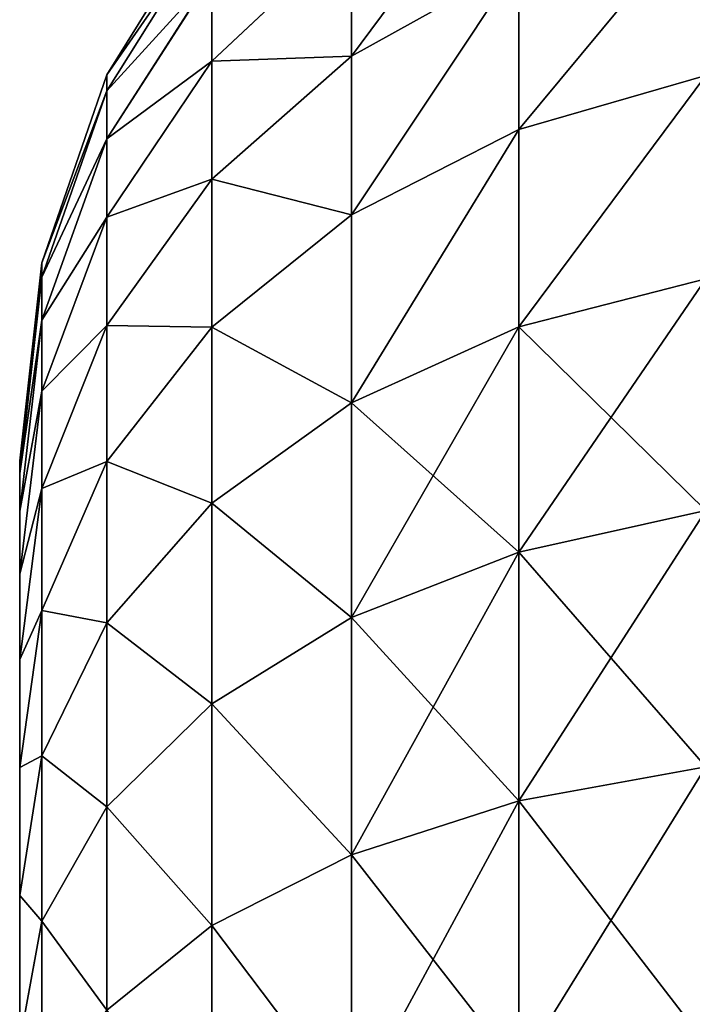
# Model space of a CAD drawing. Units: centimetres. Extents: x -3 to 123, y -73 to 24.
# Drawn here: x 87 to 88, y -37 to -36 of the extents above; entities that cross this region are included whole.
import ezdxf

# ---------------------------------------------------------------- set-up
doc = ezdxf.new("R2010")
doc.units = ezdxf.units.CM
doc.layers.get('0').update_dxf_attribs({"true_color": 0xff5454})
doc.layers.add('bialy', color=7, linetype='Continuous', true_color=0x777799)

# ---------------------------------------------------------------- blocks, each defined once
blk = doc.blocks.new('Group#28')
at = {"color": 7, "true_color": 0xffffff}
for p, q in [((0.2141, 1.5637, 0.7318), (0.2141, 1.8303, 0.6004)), ((0.2141, 1.8303, 4.7996), (0.2141, 1.5637, 4.6682)), ((0.3696, 1.4847, 0.595), (0.3696, 1.7698, 0.4544)), ((0.3696, 1.7698, 4.9456), (0.3696, 1.4847, 4.805)), ((0.0246, 1.5587, 1.2127), (0.0246, 1.7626, 1.0765)), ((0.0246, 1.7626, 4.3235), (0.0246, 1.5587, 4.1873)), ((0.5562, 1.4248, 0.4912), (0.5562, 1.724, 0.3437)), ((0.5562, 1.724, 5.0563), (0.5562, 1.4248, 4.9088)), ((0, 1.6929, 1.3875), (0.0246, 1.5587, 1.2127)), ((0, 1.5302, 1.5302), (0, 1.6929, 1.3875)), ((0, 1.6929, 4.0125), (0.0246, 1.5587, 4.1873)), ((0, 1.6929, 4.0125), (0, 1.5302, 3.8698)), ((0.0971, 1.6579, 0.895), (0.2141, 1.5637, 0.7318)), ((0.0971, 1.4312, 1.0465), (0.0971, 1.6579, 0.895)), ((0.0971, 1.6579, 4.505), (0.0971, 1.4312, 4.3535)), ((0.0971, 1.6579, 4.505), (0.2141, 1.5637, 4.6682)), ((0.0246, 1.3744, 1.3744), (0.0246, 1.5587, 1.2127)), ((0.0246, 1.5587, 1.2127), (0.0971, 1.4312, 1.0465)), ((0.0246, 1.5587, 4.1873), (0.0246, 1.3744, 4.0256)), ((0.0246, 1.5587, 4.1873), (0.0971, 1.4312, 4.3535)), ((0.2141, 1.3165, 0.897), (0.2141, 1.5637, 0.7318)), ((0.2141, 1.5637, 0.7318), (0.3696, 1.4847, 0.595)), ((0.2141, 1.5637, 4.6682), (0.2141, 1.3165, 4.503)), ((0.2141, 1.5637, 4.6682), (0.3696, 1.4847, 4.805)), ((0, 1.5302, 1.5302), (0.0246, 1.3744, 1.3744)), ((0, 1.3875, 1.6929), (0, 1.5302, 1.5302)), ((0, 1.5302, 3.8698), (0.0246, 1.3744, 4.0256)), ((0, 1.5302, 3.8698), (0, 1.3875, 3.7071)), ((0.3696, 1.4847, 0.595), (0.5562, 1.4248, 0.4912)), ((0.3696, 1.2203, 0.7717), (0.3696, 1.4847, 0.595)), ((0.3696, 1.4847, 4.805), (0.3696, 1.2203, 4.6283)), ((0.3696, 1.4847, 4.805), (0.5562, 1.4248, 4.9088)), ((0.0971, 1.4312, 1.0465), (0.2141, 1.3165, 0.897)), ((0.0971, 1.2262, 1.2262), (0.0971, 1.4312, 1.0465)), ((0.0971, 1.4312, 4.3535), (0.2141, 1.3165, 4.503)), ((0.0971, 1.4312, 4.3535), (0.0971, 1.2262, 4.1738)), ((0.5562, 1.1474, 0.6766), (0.5562, 1.4248, 0.4912)), ((0.5562, 1.4248, 0.4912), (0.7646, 1.3869, 0.4256)), ((0.5562, 1.4248, 4.9088), (0.7646, 1.3869, 4.9744)), ((0.5562, 1.4248, 4.9088), (0.5562, 1.1474, 4.7234)), ((0, 1.3875, 1.6929), (0.0246, 1.2127, 1.5587)), ((0, 1.2673, 1.8728), (0, 1.3875, 1.6929)), ((0, 1.3875, 3.7071), (0.0246, 1.2127, 3.8413)), ((0, 1.3875, 3.7071), (0, 1.2673, 3.5272)), ((0.0246, 1.3744, 1.3744), (0.0971, 1.2262, 1.2262)), ((0.0246, 1.2127, 1.5587), (0.0246, 1.3744, 1.3744)), ((0.0246, 1.3744, 4.0256), (0.0971, 1.2262, 4.1738)), ((0.0246, 1.3744, 4.0256), (0.0246, 1.2127, 3.8413)), ((0.2141, 1.3165, 0.897), (0.3696, 1.2203, 0.7717)), ((0.2141, 1.093, 1.093), (0.2141, 1.3165, 0.897)), ((0.2141, 1.3165, 4.503), (0.2141, 1.093, 4.307)), ((0.2141, 1.3165, 4.503), (0.3696, 1.2203, 4.6283)), ((0, 1.1716, 2.0669), (0, 1.2673, 1.8728)), ((0, 1.2673, 1.8728), (0.0246, 1.0765, 1.7626)), ((0, 1.2673, 3.5272), (0.0246, 1.0765, 3.6374)), ((0, 1.2673, 3.5272), (0, 1.1716, 3.3331)), ((0.0971, 1.2262, 1.2262), (0.2141, 1.093, 1.093)), ((0.0971, 1.0465, 1.4312), (0.0971, 1.2262, 1.2262)), ((0.0971, 1.2262, 4.1738), (0.2141, 1.093, 4.307)), ((0.0971, 1.2262, 4.1738), (0.0971, 1.0465, 3.9688)), ((0.3696, 0.9813, 0.9813), (0.3696, 1.2203, 0.7717)), ((0.3696, 1.2203, 0.7717), (0.5562, 1.1474, 0.6766)), ((0.3696, 1.2203, 4.6283), (0.5562, 1.1474, 4.7234)), ((0.3696, 1.2203, 4.6283), (0.3696, 0.9813, 4.4187)), ((0.0246, 1.0765, 1.7626), (0.0246, 1.2127, 1.5587)), ((0.0246, 1.2127, 1.5587), (0.0971, 1.0465, 1.4312)), ((0.0246, 1.2127, 3.8413), (0.0971, 1.0465, 3.9688)), ((0.0246, 1.2127, 3.8413), (0.0246, 1.0765, 3.6374)), ((0, 1.102, 2.2718), (0, 1.1716, 2.0669)), ((0, 1.1716, 2.0669), (0.0246, 0.968, 1.9826)), ((0, 1.1716, 3.3331), (0.0246, 0.968, 3.4174)), ((0, 1.1716, 3.3331), (0, 1.102, 3.1282)), ((0.5562, 1.1474, 0.6766), (0.7646, 1.1012, 0.6165)), ((0.5562, 0.8966, 0.8966), (0.5562, 1.1474, 0.6766)), ((0.5562, 1.1474, 4.7234), (0.7646, 1.1012, 4.7835)), ((0.5562, 1.1474, 4.7234), (0.5562, 0.8966, 4.5034)), ((0, 1.102, 2.2718), (0.0246, 0.8892, 2.2148)), ((0, 1.0598, 2.4841), (0, 1.102, 2.2718)), ((0, 1.102, 3.1282), (0.0246, 0.8892, 3.1852)), ((0, 1.102, 3.1282), (0, 1.0598, 2.9159)), ((0.2141, 0.897, 1.3165), (0.2141, 1.093, 1.093)), ((0.2141, 1.093, 1.093), (0.3696, 0.9813, 0.9813)), ((0.2141, 1.093, 4.307), (0.3696, 0.9813, 4.4187)), ((0.2141, 1.093, 4.307), (0.2141, 0.897, 4.0835)), ((0.0246, 0.968, 1.9826), (0.0246, 1.0765, 1.7626)), ((0.0246, 1.0765, 1.7626), (0.0971, 0.895, 1.6579)), ((0.0246, 1.0765, 3.6374), (0.0971, 0.895, 3.7421)), ((0.0246, 1.0765, 3.6374), (0.0246, 0.968, 3.4174)), ((0, 1.0598, 2.9159), (0.0246, 0.8413, 2.9447)), ((0, 1.0598, 2.9159), (0, 1.0457, 2.7)), ((0, 1.0598, 2.4841), (0.0246, 0.8413, 2.4553)), ((0, 1.0457, 2.7), (0, 1.0598, 2.4841)), ((0, 1.0457, 2.7), (0.0246, 0.8253, 2.7)), ((0.0971, 0.895, 1.6579), (0.0971, 1.0465, 1.4312)), ((0.0971, 1.0465, 1.4312), (0.2141, 0.897, 1.3165)), ((0.0971, 1.0465, 3.9688), (0.2141, 0.897, 4.0835)), ((0.0971, 1.0465, 3.9688), (0.0971, 0.895, 3.7421)), ((0.3696, 0.9813, 0.9813), (0.5562, 0.8966, 0.8966)), ((0.3696, 0.7717, 1.2203), (0.3696, 0.9813, 0.9813)), ((0.3696, 0.9813, 4.4187), (0.5562, 0.8966, 4.5034)), ((0.3696, 0.9813, 4.4187), (0.3696, 0.7717, 4.1797)), ((0.0246, 0.8892, 2.2148), (0.0246, 0.968, 1.9826)), ((0.0246, 0.968, 1.9826), (0.0971, 0.7744, 1.9024)), ((0.0246, 0.968, 3.4174), (0.0971, 0.7744, 3.4976)), ((0.0246, 0.968, 3.4174), (0.0246, 0.8892, 3.1852)), ((0.0246, 0.8413, 2.4553), (0.0246, 0.8892, 2.2148)), ((0.0246, 0.8892, 2.2148), (0.0971, 0.6868, 2.1606)), ((0.0246, 0.8892, 3.1852), (0.0971, 0.6868, 3.2394)), ((0.0246, 0.8892, 3.1852), (0.0246, 0.8413, 2.9447)), ((0.0971, 0.7744, 1.9024), (0.0971, 0.895, 1.6579)), ((0.0971, 0.895, 1.6579), (0.2141, 0.7318, 1.5637)), ((0.0971, 0.895, 3.7421), (0.2141, 0.7318, 3.8363)), ((0.0971, 0.895, 3.7421), (0.0971, 0.7744, 3.4976)), ((0.2141, 0.7318, 1.5637), (0.2141, 0.897, 1.3165)), ((0.2141, 0.897, 1.3165), (0.3696, 0.7717, 1.2203)), ((0.2141, 0.897, 4.0835), (0.3696, 0.7717, 4.1797)), ((0.2141, 0.897, 4.0835), (0.2141, 0.7318, 3.8363)), ((0.5562, 0.6766, 1.1474), (0.5562, 0.8966, 0.8966)), ((0.5562, 0.8966, 0.8966), (0.7646, 0.843, 0.843)), ((0.5562, 0.8966, 4.5034), (0.7646, 0.843, 4.557)), ((0.5562, 0.8966, 4.5034), (0.5562, 0.6766, 4.2526)), ((0.0246, 0.8413, 2.9447), (0.0971, 0.6336, 2.972)), ((0.0246, 0.8413, 2.9447), (0.0246, 0.8253, 2.7)), ((0.0246, 0.8253, 2.7), (0.0246, 0.8413, 2.4553)), ((0.0246, 0.8413, 2.4553), (0.0971, 0.6336, 2.428)), ((0.0246, 0.8253, 2.7), (0.0971, 0.6158, 2.7)), ((0.0971, 0.6868, 2.1606), (0.0971, 0.7744, 1.9024)), ((0.0971, 0.7744, 1.9024), (0.2141, 0.6004, 1.8303)), ((0.0971, 0.7744, 3.4976), (0.0971, 0.6868, 3.2394)), ((0.0971, 0.7744, 3.4976), (0.2141, 0.6004, 3.5697)), ((0.3696, 0.595, 1.4847), (0.3696, 0.7717, 1.2203)), ((0.3696, 0.7717, 1.2203), (0.5562, 0.6766, 1.1474)), ((0.3696, 0.7717, 4.1797), (0.5562, 0.6766, 4.2526)), ((0.3696, 0.7717, 4.1797), (0.3696, 0.595, 3.9153)), ((0.2141, 0.6004, 1.8303), (0.2141, 0.7318, 1.5637)), ((0.2141, 0.7318, 1.5637), (0.3696, 0.595, 1.4847)), ((0.2141, 0.7318, 3.8363), (0.3696, 0.595, 3.9153)), ((0.2141, 0.7318, 3.8363), (0.2141, 0.6004, 3.5697)), ((0.0971, 0.6868, 2.1606), (0.2141, 0.5048, 2.1118)), ((0.0971, 0.6336, 2.428), (0.0971, 0.6868, 2.1606)), ((0.0971, 0.6868, 3.2394), (0.2141, 0.5048, 3.2882)), ((0.0971, 0.6868, 3.2394), (0.0971, 0.6336, 2.972)), ((0.5562, 0.6766, 1.1474), (0.7646, 0.6165, 1.1012)), ((0.5562, 0.4912, 1.4248), (0.5562, 0.6766, 1.1474)), ((0.5562, 0.6766, 4.2526), (0.7646, 0.6165, 4.2988)), ((0.5562, 0.6766, 4.2526), (0.5562, 0.4912, 3.9752)), ((0.0971, 0.6336, 2.972), (0.2141, 0.4468, 2.9966)), ((0.0971, 0.6158, 2.7), (0.0971, 0.6336, 2.428)), ((0.0971, 0.6336, 2.428), (0.2141, 0.4468, 2.4034)), ((0.0971, 0.6336, 2.972), (0.0971, 0.6158, 2.7)), ((0.0971, 0.6158, 2.7), (0.2141, 0.4274, 2.7)), ((0.2141, 0.6004, 1.8303), (0.3696, 0.4544, 1.7698)), ((0.2141, 0.5048, 2.1118), (0.2141, 0.6004, 1.8303)), ((0.2141, 0.6004, 3.5697), (0.3696, 0.4544, 3.6302)), ((0.2141, 0.6004, 3.5697), (0.2141, 0.5048, 3.2882)), ((0.3696, 0.595, 1.4847), (0.5562, 0.4912, 1.4248)), ((0.3696, 0.4544, 1.7698), (0.3696, 0.595, 1.4847)), ((0.3696, 0.595, 3.9153), (0.5562, 0.4912, 3.9752)), ((0.3696, 0.595, 3.9153), (0.3696, 0.4544, 3.6302))]:
    blk.add_line(p, q, dxfattribs=at)
mesh = blk.add_polyface(dxfattribs=at)
corners = [(0, 1.0598, 2.9159), (0, 1.0598, 2.4841), (0, 1.0457, 2.7), (0, 1.102, 3.1282), (0, 1.102, 2.2718), (0, 1.1716, 3.3331), (0, 1.1716, 2.0669), (0, 1.2673, 3.5272), (0, 1.2673, 1.8728), (0, 1.3875, 3.7071), (0, 1.3875, 1.6929), (0, 1.5302, 1.5302), (0, 1.5302, 3.8698), (0, 1.6929, 4.0125), (0, 1.6929, 1.3875), (0, 1.8728, 4.1327), (0, 1.8728, 1.2673), (0, 2.0669, 4.2284), (0, 2.0669, 1.1716), (0, 2.2718, 4.298), (0, 2.2718, 1.102), (0, 2.4841, 4.3402), (0, 2.4841, 1.0598), (0, 2.7, 4.3543), (0, 2.7, 1.0457), (0, 2.9159, 4.3402), (0, 2.9159, 1.0598), (0, 3.1282, 4.298), (0, 3.1282, 1.102), (0, 3.3331, 4.2284), (0, 3.3331, 1.1716), (0, 3.5272, 4.1327), (0, 3.5272, 1.2673), (0, 3.7071, 4.0125), (0, 3.7071, 1.3875), (0, 3.8698, 3.8698), (0, 3.8698, 1.5302), (0, 4.0125, 3.7071), (0, 4.0125, 1.6929), (0, 4.1327, 1.8728), (0, 4.1327, 3.5272), (0, 4.2284, 3.3331), (0, 4.2284, 2.0669), (0, 4.298, 3.1282), (0, 4.298, 2.2718), (0, 4.3402, 2.9159), (0, 4.3402, 2.4841), (0, 4.3543, 2.7)]
mesh.append_faces([[corners[k] for k in face] for face in [(0, 1, 2), (46, 45, 47)]], dxfattribs={"vtx0": -1, "color": 7})
mesh.append_faces([[corners[k] for k in face] for face in [(1, 3, 4), (4, 5, 6), (6, 7, 8), (8, 9, 10), (10, 9, 11), (11, 13, 14), (14, 15, 16), (16, 17, 18), (18, 19, 20), (20, 21, 22), (22, 23, 24), (24, 25, 26), (26, 27, 28), (28, 29, 30), (30, 31, 32), (32, 33, 34), (34, 35, 36), (36, 37, 38), (38, 37, 39), (39, 41, 42), (42, 43, 44), (44, 45, 46)]], dxfattribs={"vtx0": -1, "vtx1": -1, "color": 7})
mesh.append_faces([[corners[k] for k in face] for face in [(1, 0, 3), (4, 3, 5), (6, 5, 7), (8, 7, 9), (11, 9, 12), (11, 12, 13), (14, 13, 15), (16, 15, 17), (18, 17, 19), (20, 19, 21), (22, 21, 23), (24, 23, 25), (26, 25, 27), (28, 27, 29), (30, 29, 31), (32, 31, 33), (34, 33, 35), (36, 35, 37), (39, 37, 40), (39, 40, 41), (42, 41, 43), (44, 43, 45)]], dxfattribs={"vtx0": -1, "vtx2": -1, "color": 7})
mesh = blk.add_polyface(dxfattribs=at)
corners = [(0.2141, 1.8303, 4.7996), (0.0971, 1.6579, 4.505), (0.2141, 1.5637, 4.6682), (0.0971, 1.9024, 4.6256)]
mesh.append_faces([[corners[k] for k in face] for face in [(0, 1, 2), (1, 0, 3)]], dxfattribs={"vtx0": -1, "color": 7})
mesh = blk.add_polyface(dxfattribs=at)
corners = [(0.0971, 1.6579, 0.895), (0.2141, 1.8303, 0.6004), (0.2141, 1.5637, 0.7318), (0.0971, 1.9024, 0.7744)]
mesh.append_faces([[corners[k] for k in face] for face in [(0, 1, 2), (1, 0, 3)]], dxfattribs={"vtx0": -1, "color": 7})
mesh = blk.add_polyface(dxfattribs=at)
corners = [(0.0246, 1.7626, 4.3235), (0, 1.6929, 4.0125), (0.0246, 1.5587, 4.1873), (0, 1.8728, 4.1327)]
mesh.append_faces([[corners[k] for k in face] for face in [(0, 1, 2), (1, 0, 3)]], dxfattribs={"vtx0": -1, "color": 7})
mesh = blk.add_polyface(dxfattribs=at)
corners = [(0, 1.6929, 1.3875), (0.0246, 1.7626, 1.0765), (0.0246, 1.5587, 1.2127), (0, 1.8728, 1.2673)]
mesh.append_faces([[corners[k] for k in face] for face in [(0, 1, 2), (1, 0, 3)]], dxfattribs={"vtx0": -1, "color": 7})
mesh = blk.add_polyface(dxfattribs=at)
corners = [(0.3696, 1.7698, 4.9456), (0.2141, 1.5637, 4.6682), (0.3696, 1.4847, 4.805), (0.2141, 1.8303, 4.7996)]
mesh.append_faces([[corners[k] for k in face] for face in [(0, 1, 2), (1, 0, 3)]], dxfattribs={"vtx0": -1, "color": 7})
mesh = blk.add_polyface(dxfattribs=at)
corners = [(0.2141, 1.5637, 0.7318), (0.3696, 1.7698, 0.4544), (0.3696, 1.4847, 0.595), (0.2141, 1.8303, 0.6004)]
mesh.append_faces([[corners[k] for k in face] for face in [(0, 1, 2), (1, 0, 3)]], dxfattribs={"vtx0": -1, "color": 7})
mesh = blk.add_polyface(dxfattribs=at)
corners = [(0.5562, 1.4248, 4.9088), (0.3696, 1.7698, 4.9456), (0.3696, 1.4847, 4.805), (0.5562, 1.724, 5.0563)]
mesh.append_faces([[corners[k] for k in face] for face in [(0, 1, 2), (1, 0, 3)]], dxfattribs={"vtx0": -1, "color": 7})
mesh = blk.add_polyface(dxfattribs=at)
corners = [(0.5562, 1.724, 0.3437), (0.3696, 1.4847, 0.595), (0.3696, 1.7698, 0.4544), (0.5562, 1.4248, 0.4912)]
mesh.append_faces([[corners[k] for k in face] for face in [(0, 1, 2), (1, 0, 3)]], dxfattribs={"vtx0": -1, "color": 7})
mesh = blk.add_polyface(dxfattribs=at)
corners = [(0.0971, 1.6579, 4.505), (0.0246, 1.5587, 4.1873), (0.0971, 1.4312, 4.3535), (0.0246, 1.7626, 4.3235)]
mesh.append_faces([[corners[k] for k in face] for face in [(0, 1, 2), (1, 0, 3)]], dxfattribs={"vtx0": -1, "color": 7})
mesh = blk.add_polyface(dxfattribs=at)
corners = [(0.0246, 1.5587, 1.2127), (0.0971, 1.6579, 0.895), (0.0971, 1.4312, 1.0465), (0.0246, 1.7626, 1.0765)]
mesh.append_faces([[corners[k] for k in face] for face in [(0, 1, 2), (1, 0, 3)]], dxfattribs={"vtx0": -1, "color": 7})
mesh = blk.add_polyface(dxfattribs=at)
corners = [(0.7646, 1.3869, 4.9744), (0.5562, 1.724, 5.0563), (0.5562, 1.4248, 4.9088), (0.7646, 1.695, 5.1263)]
mesh.append_faces([[corners[k] for k in face] for face in [(0, 1, 2), (1, 0, 3)]], dxfattribs={"vtx0": -1, "color": 7})
mesh = blk.add_polyface(dxfattribs=at)
corners = [(0.7646, 1.695, 0.2737), (0.5562, 1.4248, 0.4912), (0.5562, 1.724, 0.3437), (0.7646, 1.3869, 0.4256)]
mesh.append_faces([[corners[k] for k in face] for face in [(0, 1, 2), (1, 0, 3)]], dxfattribs={"vtx0": -1, "color": 7})
mesh = blk.add_polyface(dxfattribs=at)
corners = [(0.0246, 1.5587, 4.1873), (0, 1.5302, 3.8698), (0.0246, 1.3744, 4.0256), (0, 1.6929, 4.0125)]
mesh.append_faces([[corners[k] for k in face] for face in [(0, 1, 2), (1, 0, 3)]], dxfattribs={"vtx0": -1, "color": 7})
mesh = blk.add_polyface(dxfattribs=at)
corners = [(0, 1.5302, 1.5302), (0.0246, 1.5587, 1.2127), (0.0246, 1.3744, 1.3744), (0, 1.6929, 1.3875)]
mesh.append_faces([[corners[k] for k in face] for face in [(0, 1, 2), (1, 0, 3)]], dxfattribs={"vtx0": -1, "color": 7})
mesh = blk.add_polyface(dxfattribs=at)
corners = [(0.2141, 1.5637, 4.6682), (0.0971, 1.4312, 4.3535), (0.2141, 1.3165, 4.503), (0.0971, 1.6579, 4.505)]
mesh.append_faces([[corners[k] for k in face] for face in [(0, 1, 2), (1, 0, 3)]], dxfattribs={"vtx0": -1, "color": 7})
mesh = blk.add_polyface(dxfattribs=at)
corners = [(0.0971, 1.4312, 1.0465), (0.2141, 1.5637, 0.7318), (0.2141, 1.3165, 0.897), (0.0971, 1.6579, 0.895)]
mesh.append_faces([[corners[k] for k in face] for face in [(0, 1, 2), (1, 0, 3)]], dxfattribs={"vtx0": -1, "color": 7})
mesh = blk.add_polyface(dxfattribs=at)
corners = [(0.0971, 1.4312, 4.3535), (0.0246, 1.3744, 4.0256), (0.0971, 1.2262, 4.1738), (0.0246, 1.5587, 4.1873)]
mesh.append_faces([[corners[k] for k in face] for face in [(0, 1, 2), (1, 0, 3)]], dxfattribs={"vtx0": -1, "color": 7})
mesh = blk.add_polyface(dxfattribs=at)
corners = [(0.0246, 1.3744, 1.3744), (0.0971, 1.4312, 1.0465), (0.0971, 1.2262, 1.2262), (0.0246, 1.5587, 1.2127)]
mesh.append_faces([[corners[k] for k in face] for face in [(0, 1, 2), (1, 0, 3)]], dxfattribs={"vtx0": -1, "color": 7})
mesh = blk.add_polyface(dxfattribs=at)
corners = [(0.3696, 1.4847, 4.805), (0.2141, 1.3165, 4.503), (0.3696, 1.2203, 4.6283), (0.2141, 1.5637, 4.6682)]
mesh.append_faces([[corners[k] for k in face] for face in [(0, 1, 2), (1, 0, 3)]], dxfattribs={"vtx0": -1, "color": 7})
mesh = blk.add_polyface(dxfattribs=at)
corners = [(0.2141, 1.3165, 0.897), (0.3696, 1.4847, 0.595), (0.3696, 1.2203, 0.7717), (0.2141, 1.5637, 0.7318)]
mesh.append_faces([[corners[k] for k in face] for face in [(0, 1, 2), (1, 0, 3)]], dxfattribs={"vtx0": -1, "color": 7})
mesh = blk.add_polyface(dxfattribs=at)
corners = [(0.0246, 1.3744, 4.0256), (0, 1.3875, 3.7071), (0.0246, 1.2127, 3.8413), (0, 1.5302, 3.8698)]
mesh.append_faces([[corners[k] for k in face] for face in [(0, 1, 2), (1, 0, 3)]], dxfattribs={"vtx0": -1, "color": 7})
mesh = blk.add_polyface(dxfattribs=at)
corners = [(0, 1.3875, 1.6929), (0.0246, 1.3744, 1.3744), (0.0246, 1.2127, 1.5587), (0, 1.5302, 1.5302)]
mesh.append_faces([[corners[k] for k in face] for face in [(0, 1, 2), (1, 0, 3)]], dxfattribs={"vtx0": -1, "color": 7})
mesh = blk.add_polyface(dxfattribs=at)
corners = [(0.5562, 1.1474, 4.7234), (0.3696, 1.4847, 4.805), (0.3696, 1.2203, 4.6283), (0.5562, 1.4248, 4.9088)]
mesh.append_faces([[corners[k] for k in face] for face in [(0, 1, 2), (1, 0, 3)]], dxfattribs={"vtx0": -1, "color": 7})
mesh = blk.add_polyface(dxfattribs=at)
corners = [(0.5562, 1.4248, 0.4912), (0.3696, 1.2203, 0.7717), (0.3696, 1.4847, 0.595), (0.5562, 1.1474, 0.6766)]
mesh.append_faces([[corners[k] for k in face] for face in [(0, 1, 2), (1, 0, 3)]], dxfattribs={"vtx0": -1, "color": 7})
mesh = blk.add_polyface(dxfattribs=at)
corners = [(0.2141, 1.3165, 4.503), (0.0971, 1.2262, 4.1738), (0.2141, 1.093, 4.307), (0.0971, 1.4312, 4.3535)]
mesh.append_faces([[corners[k] for k in face] for face in [(0, 1, 2), (1, 0, 3)]], dxfattribs={"vtx0": -1, "color": 7})
mesh = blk.add_polyface(dxfattribs=at)
corners = [(0.0971, 1.2262, 1.2262), (0.2141, 1.3165, 0.897), (0.2141, 1.093, 1.093), (0.0971, 1.4312, 1.0465)]
mesh.append_faces([[corners[k] for k in face] for face in [(0, 1, 2), (1, 0, 3)]], dxfattribs={"vtx0": -1, "color": 7})
mesh = blk.add_polyface(dxfattribs=at)
corners = [(0.7646, 1.1012, 4.7835), (0.5562, 1.4248, 4.9088), (0.5562, 1.1474, 4.7234), (0.7646, 1.3869, 4.9744)]
mesh.append_faces([[corners[k] for k in face] for face in [(0, 1, 2), (1, 0, 3)]], dxfattribs={"vtx0": -1, "color": 7})
mesh = blk.add_polyface(dxfattribs=at)
corners = [(0.7646, 1.3869, 0.4256), (0.5562, 1.1474, 0.6766), (0.5562, 1.4248, 0.4912), (0.7646, 1.1012, 0.6165)]
mesh.append_faces([[corners[k] for k in face] for face in [(0, 1, 2), (1, 0, 3)]], dxfattribs={"vtx0": -1, "color": 7})
mesh = blk.add_polyface(dxfattribs=at)
corners = [(0.0246, 1.2127, 3.8413), (0, 1.2673, 3.5272), (0.0246, 1.0765, 3.6374), (0, 1.3875, 3.7071)]
mesh.append_faces([[corners[k] for k in face] for face in [(0, 1, 2), (1, 0, 3)]], dxfattribs={"vtx0": -1, "color": 7})
mesh = blk.add_polyface(dxfattribs=at)
corners = [(0, 1.2673, 1.8728), (0.0246, 1.2127, 1.5587), (0.0246, 1.0765, 1.7626), (0, 1.3875, 1.6929)]
mesh.append_faces([[corners[k] for k in face] for face in [(0, 1, 2), (1, 0, 3)]], dxfattribs={"vtx0": -1, "color": 7})
mesh = blk.add_polyface(dxfattribs=at)
corners = [(0.0971, 1.2262, 4.1738), (0.0246, 1.2127, 3.8413), (0.0971, 1.0465, 3.9688), (0.0246, 1.3744, 4.0256)]
mesh.append_faces([[corners[k] for k in face] for face in [(0, 1, 2), (1, 0, 3)]], dxfattribs={"vtx0": -1, "color": 7})
mesh = blk.add_polyface(dxfattribs=at)
corners = [(0.0246, 1.2127, 1.5587), (0.0971, 1.2262, 1.2262), (0.0971, 1.0465, 1.4312), (0.0246, 1.3744, 1.3744)]
mesh.append_faces([[corners[k] for k in face] for face in [(0, 1, 2), (1, 0, 3)]], dxfattribs={"vtx0": -1, "color": 7})
mesh = blk.add_polyface(dxfattribs=at)
corners = [(0.3696, 1.2203, 4.6283), (0.2141, 1.093, 4.307), (0.3696, 0.9813, 4.4187), (0.2141, 1.3165, 4.503)]
mesh.append_faces([[corners[k] for k in face] for face in [(0, 1, 2), (1, 0, 3)]], dxfattribs={"vtx0": -1, "color": 7})
mesh = blk.add_polyface(dxfattribs=at)
corners = [(0.2141, 1.093, 1.093), (0.3696, 1.2203, 0.7717), (0.3696, 0.9813, 0.9813), (0.2141, 1.3165, 0.897)]
mesh.append_faces([[corners[k] for k in face] for face in [(0, 1, 2), (1, 0, 3)]], dxfattribs={"vtx0": -1, "color": 7})
mesh = blk.add_polyface(dxfattribs=at)
corners = [(0.0246, 1.0765, 3.6374), (0, 1.1716, 3.3331), (0.0246, 0.968, 3.4174), (0, 1.2673, 3.5272)]
mesh.append_faces([[corners[k] for k in face] for face in [(0, 1, 2), (1, 0, 3)]], dxfattribs={"vtx0": -1, "color": 7})
mesh = blk.add_polyface(dxfattribs=at)
corners = [(0, 1.1716, 2.0669), (0.0246, 1.0765, 1.7626), (0.0246, 0.968, 1.9826), (0, 1.2673, 1.8728)]
mesh.append_faces([[corners[k] for k in face] for face in [(0, 1, 2), (1, 0, 3)]], dxfattribs={"vtx0": -1, "color": 7})
mesh = blk.add_polyface(dxfattribs=at)
corners = [(0.2141, 1.093, 4.307), (0.0971, 1.0465, 3.9688), (0.2141, 0.897, 4.0835), (0.0971, 1.2262, 4.1738)]
mesh.append_faces([[corners[k] for k in face] for face in [(0, 1, 2), (1, 0, 3)]], dxfattribs={"vtx0": -1, "color": 7})
mesh = blk.add_polyface(dxfattribs=at)
corners = [(0.0971, 1.0465, 1.4312), (0.2141, 1.093, 1.093), (0.2141, 0.897, 1.3165), (0.0971, 1.2262, 1.2262)]
mesh.append_faces([[corners[k] for k in face] for face in [(0, 1, 2), (1, 0, 3)]], dxfattribs={"vtx0": -1, "color": 7})
mesh = blk.add_polyface(dxfattribs=at)
corners = [(0.5562, 0.8966, 4.5034), (0.3696, 1.2203, 4.6283), (0.3696, 0.9813, 4.4187), (0.5562, 1.1474, 4.7234)]
mesh.append_faces([[corners[k] for k in face] for face in [(0, 1, 2), (1, 0, 3)]], dxfattribs={"vtx0": -1, "color": 7})
mesh = blk.add_polyface(dxfattribs=at)
corners = [(0.5562, 1.1474, 0.6766), (0.3696, 0.9813, 0.9813), (0.3696, 1.2203, 0.7717), (0.5562, 0.8966, 0.8966)]
mesh.append_faces([[corners[k] for k in face] for face in [(0, 1, 2), (1, 0, 3)]], dxfattribs={"vtx0": -1, "color": 7})
mesh = blk.add_polyface(dxfattribs=at)
corners = [(0.0971, 1.0465, 3.9688), (0.0246, 1.0765, 3.6374), (0.0971, 0.895, 3.7421), (0.0246, 1.2127, 3.8413)]
mesh.append_faces([[corners[k] for k in face] for face in [(0, 1, 2), (1, 0, 3)]], dxfattribs={"vtx0": -1, "color": 7})
mesh = blk.add_polyface(dxfattribs=at)
corners = [(0.0246, 1.0765, 1.7626), (0.0971, 1.0465, 1.4312), (0.0971, 0.895, 1.6579), (0.0246, 1.2127, 1.5587)]
mesh.append_faces([[corners[k] for k in face] for face in [(0, 1, 2), (1, 0, 3)]], dxfattribs={"vtx0": -1, "color": 7})
mesh = blk.add_polyface(dxfattribs=at)
corners = [(0.0246, 0.968, 3.4174), (0, 1.102, 3.1282), (0.0246, 0.8892, 3.1852), (0, 1.1716, 3.3331)]
mesh.append_faces([[corners[k] for k in face] for face in [(0, 1, 2), (1, 0, 3)]], dxfattribs={"vtx0": -1, "color": 7})
mesh = blk.add_polyface(dxfattribs=at)
corners = [(0, 1.102, 2.2718), (0.0246, 0.968, 1.9826), (0.0246, 0.8892, 2.2148), (0, 1.1716, 2.0669)]
mesh.append_faces([[corners[k] for k in face] for face in [(0, 1, 2), (1, 0, 3)]], dxfattribs={"vtx0": -1, "color": 7})
mesh = blk.add_polyface(dxfattribs=at)
corners = [(0.7646, 0.843, 4.557), (0.5562, 1.1474, 4.7234), (0.5562, 0.8966, 4.5034), (0.7646, 1.1012, 4.7835)]
mesh.append_faces([[corners[k] for k in face] for face in [(0, 1, 2), (1, 0, 3)]], dxfattribs={"vtx0": -1, "color": 7})
mesh = blk.add_polyface(dxfattribs=at)
corners = [(0.7646, 1.1012, 0.6165), (0.5562, 0.8966, 0.8966), (0.5562, 1.1474, 0.6766), (0.7646, 0.843, 0.843)]
mesh.append_faces([[corners[k] for k in face] for face in [(0, 1, 2), (1, 0, 3)]], dxfattribs={"vtx0": -1, "color": 7})
mesh = blk.add_polyface(dxfattribs=at)
corners = [(0.0246, 0.8892, 3.1852), (0, 1.0598, 2.9159), (0.0246, 0.8413, 2.9447), (0, 1.102, 3.1282)]
mesh.append_faces([[corners[k] for k in face] for face in [(0, 1, 2), (1, 0, 3)]], dxfattribs={"vtx0": -1, "color": 7})
mesh = blk.add_polyface(dxfattribs=at)
corners = [(0, 1.0598, 2.4841), (0.0246, 0.8892, 2.2148), (0.0246, 0.8413, 2.4553), (0, 1.102, 2.2718)]
mesh.append_faces([[corners[k] for k in face] for face in [(0, 1, 2), (1, 0, 3)]], dxfattribs={"vtx0": -1, "color": 7})
mesh = blk.add_polyface(dxfattribs=at)
corners = [(0.3696, 0.9813, 4.4187), (0.2141, 0.897, 4.0835), (0.3696, 0.7717, 4.1797), (0.2141, 1.093, 4.307)]
mesh.append_faces([[corners[k] for k in face] for face in [(0, 1, 2), (1, 0, 3)]], dxfattribs={"vtx0": -1, "color": 7})
mesh = blk.add_polyface(dxfattribs=at)
corners = [(0.2141, 0.897, 1.3165), (0.3696, 0.9813, 0.9813), (0.3696, 0.7717, 1.2203), (0.2141, 1.093, 1.093)]
mesh.append_faces([[corners[k] for k in face] for face in [(0, 1, 2), (1, 0, 3)]], dxfattribs={"vtx0": -1, "color": 7})
mesh = blk.add_polyface(dxfattribs=at)
corners = [(0.0971, 0.895, 3.7421), (0.0246, 0.968, 3.4174), (0.0971, 0.7744, 3.4976), (0.0246, 1.0765, 3.6374)]
mesh.append_faces([[corners[k] for k in face] for face in [(0, 1, 2), (1, 0, 3)]], dxfattribs={"vtx0": -1, "color": 7})
mesh = blk.add_polyface(dxfattribs=at)
corners = [(0.0246, 0.968, 1.9826), (0.0971, 0.895, 1.6579), (0.0971, 0.7744, 1.9024), (0.0246, 1.0765, 1.7626)]
mesh.append_faces([[corners[k] for k in face] for face in [(0, 1, 2), (1, 0, 3)]], dxfattribs={"vtx0": -1, "color": 7})
mesh = blk.add_polyface(dxfattribs=at)
corners = [(0, 1.0457, 2.7), (0.0246, 0.8413, 2.4553), (0.0246, 0.8253, 2.7), (0, 1.0598, 2.4841)]
mesh.append_faces([[corners[k] for k in face] for face in [(0, 1, 2), (1, 0, 3)]], dxfattribs={"vtx0": -1, "color": 7})
mesh = blk.add_polyface(dxfattribs=at)
corners = [(0.0246, 0.8413, 2.9447), (0, 1.0457, 2.7), (0.0246, 0.8253, 2.7), (0, 1.0598, 2.9159)]
mesh.append_faces([[corners[k] for k in face] for face in [(0, 1, 2), (1, 0, 3)]], dxfattribs={"vtx0": -1, "color": 7})
mesh = blk.add_polyface(dxfattribs=at)
corners = [(0.2141, 0.897, 4.0835), (0.0971, 0.895, 3.7421), (0.2141, 0.7318, 3.8363), (0.0971, 1.0465, 3.9688)]
mesh.append_faces([[corners[k] for k in face] for face in [(0, 1, 2), (1, 0, 3)]], dxfattribs={"vtx0": -1, "color": 7})
mesh = blk.add_polyface(dxfattribs=at)
corners = [(0.0971, 0.895, 1.6579), (0.2141, 0.897, 1.3165), (0.2141, 0.7318, 1.5637), (0.0971, 1.0465, 1.4312)]
mesh.append_faces([[corners[k] for k in face] for face in [(0, 1, 2), (1, 0, 3)]], dxfattribs={"vtx0": -1, "color": 7})
mesh = blk.add_polyface(dxfattribs=at)
corners = [(0.5562, 0.6766, 4.2526), (0.3696, 0.9813, 4.4187), (0.3696, 0.7717, 4.1797), (0.5562, 0.8966, 4.5034)]
mesh.append_faces([[corners[k] for k in face] for face in [(0, 1, 2), (1, 0, 3)]], dxfattribs={"vtx0": -1, "color": 7})
mesh = blk.add_polyface(dxfattribs=at)
corners = [(0.5562, 0.6766, 1.1474), (0.3696, 0.9813, 0.9813), (0.5562, 0.8966, 0.8966), (0.3696, 0.7717, 1.2203)]
mesh.append_faces([[corners[k] for k in face] for face in [(0, 1, 2), (1, 0, 3)]], dxfattribs={"vtx0": -1, "color": 7})
mesh = blk.add_polyface(dxfattribs=at)
corners = [(0.0971, 0.7744, 3.4976), (0.0246, 0.8892, 3.1852), (0.0971, 0.6868, 3.2394), (0.0246, 0.968, 3.4174)]
mesh.append_faces([[corners[k] for k in face] for face in [(0, 1, 2), (1, 0, 3)]], dxfattribs={"vtx0": -1, "color": 7})
mesh = blk.add_polyface(dxfattribs=at)
corners = [(0.0246, 0.8892, 2.2148), (0.0971, 0.7744, 1.9024), (0.0971, 0.6868, 2.1606), (0.0246, 0.968, 1.9826)]
mesh.append_faces([[corners[k] for k in face] for face in [(0, 1, 2), (1, 0, 3)]], dxfattribs={"vtx0": -1, "color": 7})
mesh = blk.add_polyface(dxfattribs=at)
corners = [(0.0246, 0.8413, 2.4553), (0.0971, 0.6868, 2.1606), (0.0971, 0.6336, 2.428), (0.0246, 0.8892, 2.2148)]
mesh.append_faces([[corners[k] for k in face] for face in [(0, 1, 2), (1, 0, 3)]], dxfattribs={"vtx0": -1, "color": 7})
mesh = blk.add_polyface(dxfattribs=at)
corners = [(0.0971, 0.6868, 3.2394), (0.0246, 0.8413, 2.9447), (0.0971, 0.6336, 2.972), (0.0246, 0.8892, 3.1852)]
mesh.append_faces([[corners[k] for k in face] for face in [(0, 1, 2), (1, 0, 3)]], dxfattribs={"vtx0": -1, "color": 7})
mesh = blk.add_polyface(dxfattribs=at)
corners = [(0.2141, 0.7318, 3.8363), (0.0971, 0.7744, 3.4976), (0.2141, 0.6004, 3.5697), (0.0971, 0.895, 3.7421)]
mesh.append_faces([[corners[k] for k in face] for face in [(0, 1, 2), (1, 0, 3)]], dxfattribs={"vtx0": -1, "color": 7})
mesh = blk.add_polyface(dxfattribs=at)
corners = [(0.0971, 0.7744, 1.9024), (0.2141, 0.7318, 1.5637), (0.2141, 0.6004, 1.8303), (0.0971, 0.895, 1.6579)]
mesh.append_faces([[corners[k] for k in face] for face in [(0, 1, 2), (1, 0, 3)]], dxfattribs={"vtx0": -1, "color": 7})
mesh = blk.add_polyface(dxfattribs=at)
corners = [(0.3696, 0.7717, 4.1797), (0.2141, 0.7318, 3.8363), (0.3696, 0.595, 3.9153), (0.2141, 0.897, 4.0835)]
mesh.append_faces([[corners[k] for k in face] for face in [(0, 1, 2), (1, 0, 3)]], dxfattribs={"vtx0": -1, "color": 7})
mesh = blk.add_polyface(dxfattribs=at)
corners = [(0.2141, 0.7318, 1.5637), (0.3696, 0.7717, 1.2203), (0.3696, 0.595, 1.4847), (0.2141, 0.897, 1.3165)]
mesh.append_faces([[corners[k] for k in face] for face in [(0, 1, 2), (1, 0, 3)]], dxfattribs={"vtx0": -1, "color": 7})
mesh = blk.add_polyface(dxfattribs=at)
corners = [(0.7646, 0.6165, 4.2988), (0.5562, 0.8966, 4.5034), (0.5562, 0.6766, 4.2526), (0.7646, 0.843, 4.557)]
mesh.append_faces([[corners[k] for k in face] for face in [(0, 1, 2), (1, 0, 3)]], dxfattribs={"vtx0": -1, "color": 7})
mesh = blk.add_polyface(dxfattribs=at)
corners = [(0.7646, 0.6165, 1.1012), (0.5562, 0.8966, 0.8966), (0.7646, 0.843, 0.843), (0.5562, 0.6766, 1.1474)]
mesh.append_faces([[corners[k] for k in face] for face in [(0, 1, 2), (1, 0, 3)]], dxfattribs={"vtx0": -1, "color": 7})
mesh = blk.add_polyface(dxfattribs=at)
corners = [(0.0246, 0.8253, 2.7), (0.0971, 0.6336, 2.428), (0.0971, 0.6158, 2.7), (0.0246, 0.8413, 2.4553)]
mesh.append_faces([[corners[k] for k in face] for face in [(0, 1, 2), (1, 0, 3)]], dxfattribs={"vtx0": -1, "color": 7})
mesh = blk.add_polyface(dxfattribs=at)
corners = [(0.0971, 0.6336, 2.972), (0.0246, 0.8253, 2.7), (0.0971, 0.6158, 2.7), (0.0246, 0.8413, 2.9447)]
mesh.append_faces([[corners[k] for k in face] for face in [(0, 1, 2), (1, 0, 3)]], dxfattribs={"vtx0": -1, "color": 7})
mesh = blk.add_polyface(dxfattribs=at)
corners = [(0.2141, 0.6004, 3.5697), (0.0971, 0.6868, 3.2394), (0.2141, 0.5048, 3.2882), (0.0971, 0.7744, 3.4976)]
mesh.append_faces([[corners[k] for k in face] for face in [(0, 1, 2), (1, 0, 3)]], dxfattribs={"vtx0": -1, "color": 7})
mesh = blk.add_polyface(dxfattribs=at)
corners = [(0.0971, 0.6868, 2.1606), (0.2141, 0.6004, 1.8303), (0.2141, 0.5048, 2.1118), (0.0971, 0.7744, 1.9024)]
mesh.append_faces([[corners[k] for k in face] for face in [(0, 1, 2), (1, 0, 3)]], dxfattribs={"vtx0": -1, "color": 7})
mesh = blk.add_polyface(dxfattribs=at)
corners = [(0.5562, 0.4912, 3.9752), (0.3696, 0.7717, 4.1797), (0.3696, 0.595, 3.9153), (0.5562, 0.6766, 4.2526)]
mesh.append_faces([[corners[k] for k in face] for face in [(0, 1, 2), (1, 0, 3)]], dxfattribs={"vtx0": -1, "color": 7})
mesh = blk.add_polyface(dxfattribs=at)
corners = [(0.5562, 0.4912, 1.4248), (0.3696, 0.7717, 1.2203), (0.5562, 0.6766, 1.1474), (0.3696, 0.595, 1.4847)]
mesh.append_faces([[corners[k] for k in face] for face in [(0, 1, 2), (1, 0, 3)]], dxfattribs={"vtx0": -1, "color": 7})
mesh = blk.add_polyface(dxfattribs=at)
corners = [(0.3696, 0.595, 3.9153), (0.2141, 0.6004, 3.5697), (0.3696, 0.4544, 3.6302), (0.2141, 0.7318, 3.8363)]
mesh.append_faces([[corners[k] for k in face] for face in [(0, 1, 2), (1, 0, 3)]], dxfattribs={"vtx0": -1, "color": 7})
mesh = blk.add_polyface(dxfattribs=at)
corners = [(0.2141, 0.6004, 1.8303), (0.3696, 0.595, 1.4847), (0.3696, 0.4544, 1.7698), (0.2141, 0.7318, 1.5637)]
mesh.append_faces([[corners[k] for k in face] for face in [(0, 1, 2), (1, 0, 3)]], dxfattribs={"vtx0": -1, "color": 7})
mesh = blk.add_polyface(dxfattribs=at)
corners = [(0.2141, 0.5048, 3.2882), (0.0971, 0.6336, 2.972), (0.2141, 0.4468, 2.9966), (0.0971, 0.6868, 3.2394)]
mesh.append_faces([[corners[k] for k in face] for face in [(0, 1, 2), (1, 0, 3)]], dxfattribs={"vtx0": -1, "color": 7})
mesh = blk.add_polyface(dxfattribs=at)
corners = [(0.0971, 0.6336, 2.428), (0.2141, 0.5048, 2.1118), (0.2141, 0.4468, 2.4034), (0.0971, 0.6868, 2.1606)]
mesh.append_faces([[corners[k] for k in face] for face in [(0, 1, 2), (1, 0, 3)]], dxfattribs={"vtx0": -1, "color": 7})
mesh = blk.add_polyface(dxfattribs=at)
corners = [(0.7646, 0.4256, 4.0131), (0.5562, 0.6766, 4.2526), (0.5562, 0.4912, 3.9752), (0.7646, 0.6165, 4.2988)]
mesh.append_faces([[corners[k] for k in face] for face in [(0, 1, 2), (1, 0, 3)]], dxfattribs={"vtx0": -1, "color": 7})
mesh = blk.add_polyface(dxfattribs=at)
corners = [(0.7646, 0.4256, 1.3869), (0.5562, 0.6766, 1.1474), (0.7646, 0.6165, 1.1012), (0.5562, 0.4912, 1.4248)]
mesh.append_faces([[corners[k] for k in face] for face in [(0, 1, 2), (1, 0, 3)]], dxfattribs={"vtx0": -1, "color": 7})
mesh = blk.add_polyface(dxfattribs=at)
corners = [(0.0971, 0.6158, 2.7), (0.2141, 0.4468, 2.4034), (0.2141, 0.4274, 2.7), (0.0971, 0.6336, 2.428)]
mesh.append_faces([[corners[k] for k in face] for face in [(0, 1, 2), (1, 0, 3)]], dxfattribs={"vtx0": -1, "color": 7})
mesh = blk.add_polyface(dxfattribs=at)
corners = [(0.2141, 0.4468, 2.9966), (0.0971, 0.6158, 2.7), (0.2141, 0.4274, 2.7), (0.0971, 0.6336, 2.972)]
mesh.append_faces([[corners[k] for k in face] for face in [(0, 1, 2), (1, 0, 3)]], dxfattribs={"vtx0": -1, "color": 7})
mesh = blk.add_polyface(dxfattribs=at)
corners = [(0.3696, 0.4544, 3.6302), (0.2141, 0.5048, 3.2882), (0.3696, 0.3522, 3.3291), (0.2141, 0.6004, 3.5697)]
mesh.append_faces([[corners[k] for k in face] for face in [(0, 1, 2), (1, 0, 3)]], dxfattribs={"vtx0": -1, "color": 7})
mesh = blk.add_polyface(dxfattribs=at)
corners = [(0.2141, 0.5048, 2.1118), (0.3696, 0.4544, 1.7698), (0.3696, 0.3522, 2.0709), (0.2141, 0.6004, 1.8303)]
mesh.append_faces([[corners[k] for k in face] for face in [(0, 1, 2), (1, 0, 3)]], dxfattribs={"vtx0": -1, "color": 7})
mesh = blk.add_polyface(dxfattribs=at)
corners = [(0.5562, 0.3437, 3.676), (0.3696, 0.595, 3.9153), (0.3696, 0.4544, 3.6302), (0.5562, 0.4912, 3.9752)]
mesh.append_faces([[corners[k] for k in face] for face in [(0, 1, 2), (1, 0, 3)]], dxfattribs={"vtx0": -1, "color": 7})
mesh = blk.add_polyface(dxfattribs=at)
corners = [(0.5562, 0.3437, 1.724), (0.3696, 0.595, 1.4847), (0.5562, 0.4912, 1.4248), (0.3696, 0.4544, 1.7698)]
mesh.append_faces([[corners[k] for k in face] for face in [(0, 1, 2), (1, 0, 3)]], dxfattribs={"vtx0": -1, "color": 7})
blk = doc.blocks.new('Component#4')
at = {"layer": 'bialy', "rotation": 90}
blk.add_blockref('Group#28', (32.4794, 0, 17.3624), dxfattribs=at)

msp = doc.modelspace()

# ---------------------------------------------------------------- block references
at = {"extrusion": (0, 0, -1), "zscale": -1, "rotation": 89.99999999999997}
msp.add_blockref('Component#4', (-87.2327, -68.2621, -66.1906), dxfattribs=at)

doc.saveas('drawing.dxf')
